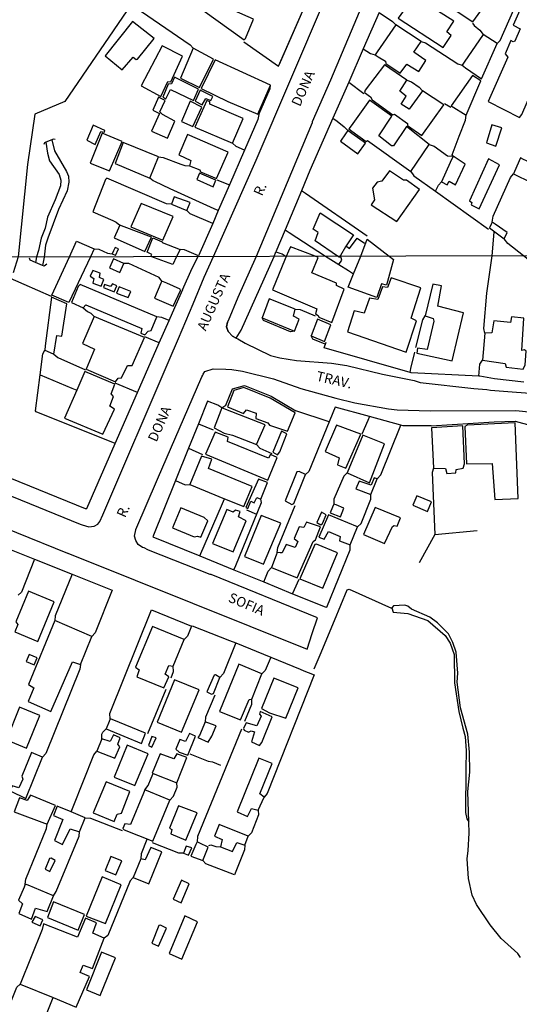
# Model space of a CAD drawing. Units: millimetres. Extents: x 175889 to 178306, y 1671498 to 1674274.
# Drawn here: x 177937 to 178064, y 1672421 to 1672671 of the extents above; entities that cross this region are included whole.
import ezdxf
from ezdxf.enums import TextEntityAlignment as Align

# ---------------------------------------------------------------- set-up
doc = ezdxf.new("R2010")
doc.units = ezdxf.units.MM
for name, color, linetype in [('V-CANAL', 241, 'Continuous'), ('V-EDIFICACAO', 70, 'Continuous'), ('V-LOTE', 10, 'Continuous'), ('V-NOME_DOS_LOGRADOUROS', 7, 'Continuous'), ('V-PONTE_VIADUTO_PASSARELA', 201, 'Continuous'), ('V-QUADRA', 6, 'Continuous'), ('V-TALVEGUE', 102, 'Continuous'), ('V-TESTADA', 161, 'Continuous'), ('X-LIMITE_1000', 121, 'Continuous')]:
    doc.layers.add(name, color=color, linetype=linetype)

msp = doc.modelspace()

# ---------------------------------------------------------------- linework, layer by layer
at = {"layer": 'V-CANAL'}
for points in [[(177944.95, 1672640.4), (177945.62, 1672637.58), (177948.66, 1672632.36), (177949.15, 1672631.12), (177949.23, 1672629.63), (177948.84, 1672627.4), (177946.67, 1672622.67), (177943.89, 1672615.42), (177943.31, 1672613.63), (177942.99, 1672610.6), (177942.57, 1672608.43)], [(177943.45, 1672639.76), (177943.81, 1672636.97), (177944.32, 1672635.06), (177946.84, 1672631.56), (177947.25, 1672630.15), (177947.1, 1672628.7), (177945.82, 1672625.16), (177943.86, 1672620.7), (177943.2, 1672617.91), (177942.24, 1672615.4), (177941.56, 1672612.28), (177941, 1672610.64), (177940.82, 1672609.19)]]:
    msp.add_lwpolyline(points, dxfattribs=at)
at = {"layer": 'V-EDIFICACAO'}
for points in [[(178045.44, 1672678.7), (178046.97, 1672680.91), (178044.29, 1672682.76), (178045.46, 1672684.76), (178041.72, 1672687.5), (178040.36, 1672685.62), (178039.77, 1672685.76), (178038.13, 1672683.29), (178037.3, 1672683.58), (178035.59, 1672681.2), (178042.13, 1672676.76), (178042.75, 1672677.39), (178044.49, 1672676.22), (178044.19, 1672675.44), (178051.96, 1672670.37), (178053.96, 1672673.17), (178045.44, 1672678.7)], [(178066.36, 1672678.93), (178062.21, 1672669.58), (178063.93, 1672668.63), (178062.6, 1672665.51), (178062.21, 1672665.3), (178061.63, 1672665.63), (178060.11, 1672662.26), (178060.82, 1672661.45), (178055.83, 1672650.14), (178063.75, 1672646.03), (178064.36, 1672646.86), (178070.63, 1672661.31), (178069.61, 1672662.04), (178075.1, 1672674.43), (178066.36, 1672678.93)], [(177984.56, 1672676.2), (177984.19, 1672675.36), (177983.29, 1672673.32), (177993.79, 1672665.81), (177994.15, 1672666.12), (177996.16, 1672671.08), (177985.19, 1672675.92), (177984.56, 1672676.2)], [(178036.54, 1672677.35), (178034.36, 1672674.3), (178034.73, 1672673.82), (178032.99, 1672671.29), (178044.37, 1672663.89), (178046.46, 1672666.89), (178045.36, 1672667.86), (178047.08, 1672670.52), (178036.54, 1672677.35)], [(177965.47, 1672670.45), (177958.52, 1672661.75), (177962.85, 1672658.18), (177965.61, 1672661.37), (177966.39, 1672660.82), (177966.74, 1672660.91), (177970.96, 1672666.19), (177965.47, 1672670.45)], [(178027.08, 1672662.04), (178027.91, 1672661.52), (178029.73, 1672660.38), (178029.78, 1672659.84), (178033.43, 1672657.37), (178035.16, 1672659.63), (178038.23, 1672657.76), (178040.02, 1672660.55), (178036.96, 1672662.67), (178038.82, 1672665.36), (178032.33, 1672669.59), (178027.59, 1672662.77), (178027.08, 1672662.04)], [(178049.19, 1672659.34), (178050.08, 1672658.72), (178054.15, 1672655.88), (178058.09, 1672664.86), (178054.56, 1672667.21), (178049.71, 1672660.1), (178049.19, 1672659.34)], [(177972.94, 1672664.29), (177967.64, 1672654.16), (177972.6, 1672651.44), (177974.4, 1672655.21), (177975.14, 1672655.14), (177978.12, 1672661.63), (177972.94, 1672664.29)], [(177977.62, 1672656.08), (177982.5, 1672653.66), (177986.01, 1672660.94), (177980.87, 1672663.67), (177977.62, 1672656.08)], [(177986.41, 1672660.73), (177982.92, 1672653.42), (177989.64, 1672650.12), (177997.3, 1672646.88), (178000.54, 1672654.31), (177986.41, 1672660.73)], [(178035.74, 1672648.16), (178033.75, 1672649.48), (178035.03, 1672651.51), (178033.34, 1672652.79), (178035.12, 1672655.53), (178029.47, 1672659.49), (178024.6, 1672653.05), (178024.43, 1672652.46), (178025.92, 1672651.33), (178026.33, 1672650.52), (178031.62, 1672646.71), (178032.06, 1672646.91), (178035.36, 1672644.53), (178035.33, 1672644.04), (178038.97, 1672641.47), (178044.58, 1672649.3), (178039.17, 1672652.87), (178035.74, 1672648.16)], [(177976.09, 1672656.29), (177975.39, 1672654.65), (177974.52, 1672654.52), (177973.14, 1672651.24), (177973.93, 1672650.85), (177975.08, 1672653.18), (177980.91, 1672650.43), (177982.25, 1672653.26), (177976.09, 1672656.29)], [(178046.42, 1672649.01), (178050.24, 1672646.63), (178054, 1672655.43), (178051.84, 1672656.76), (178046.42, 1672649.01)], [(177982.66, 1672653.01), (177981.33, 1672650.2), (177983.12, 1672649.27), (177984.09, 1672650.92), (177985.36, 1672650.42), (177985.84, 1672651.4), (177982.66, 1672653.01)], [(177973.02, 1672646.82), (177972.37, 1672647.5), (177973.77, 1672650.42), (177972.01, 1672651.24), (177970.63, 1672647.94), (177972.28, 1672647.09), (177970.24, 1672642.56), (177974.31, 1672640.83), (177976.2, 1672645.15), (177973.02, 1672646.82)], [(177980.1, 1672650.2), (177977.87, 1672645.09), (177980.79, 1672643.77), (177983.06, 1672648.71), (177980.1, 1672650.2)], [(177985.13, 1672649.48), (177985.07, 1672650.04), (177984.32, 1672650.41), (177981.29, 1672643.6), (177990.82, 1672639.51), (177993.59, 1672645.83), (177985.13, 1672649.48)], [(178020.42, 1672643.15), (178021.19, 1672642.58), (178024.85, 1672639.93), (178025.16, 1672640.22), (178036.18, 1672632.38), (178040.87, 1672639.19), (178035.04, 1672643.76), (178031.74, 1672638.87), (178031.28, 1672638.87), (178028.05, 1672641.37), (178031.32, 1672646.42), (178025.69, 1672650.45), (178021.01, 1672643.96), (178020.42, 1672643.15)], [(177955.46, 1672644.14), (177953.86, 1672640.28), (177955.95, 1672639.21), (177957.42, 1672642.48), (177958.28, 1672642.36), (177958.43, 1672642.8), (177955.46, 1672644.14)], [(178020.14, 1672642.78), (178019.59, 1672641.96), (178018.29, 1672640.02), (178022.74, 1672636.86), (178024.63, 1672639.56), (178021.19, 1672642.03), (178020.14, 1672642.78)], [(178056.74, 1672644.18), (178055.58, 1672640.25), (178055.49, 1672639.96), (178055.49, 1672639.96), (178055.42, 1672639.63), (178057.78, 1672638.78), (178059.29, 1672643.41), (178056.74, 1672644.18)], [(177957.73, 1672642.09), (177954.68, 1672634.49), (177959.61, 1672632.53), (177962.77, 1672639.99), (177957.73, 1672642.09)], [(177979.42, 1672641.71), (177977.23, 1672636.57), (177980.29, 1672635.17), (177979.96, 1672633.76), (177982.59, 1672632.76), (177982.7, 1672632.26), (177986.77, 1672630.55), (177989.71, 1672637.29), (177979.42, 1672641.71)], [(177963.04, 1672639.7), (177960.99, 1672634.4), (177969.84, 1672630.64), (177972.07, 1672636.07), (177963.04, 1672639.7)], [(178046.9, 1672636.26), (178046.16, 1672634.59), (178043.99, 1672629.72), (178045.38, 1672628.95), (178045.91, 1672629.87), (178047.49, 1672628.98), (178050.01, 1672634.17), (178047.46, 1672635.88), (178046.9, 1672636.26)], [(178055.9, 1672635.53), (178051.11, 1672624.89), (178051.7, 1672624.48), (178051.53, 1672623.9), (178053.5, 1672622.88), (178058.69, 1672634.03), (178055.9, 1672635.53)], [(178064.06, 1672635.78), (178063.74, 1672635.06), (178062.24, 1672631.71), (178066.76, 1672629.53), (178068.62, 1672633.66), (178064.84, 1672635.42), (178064.06, 1672635.78)], [(178030.73, 1672632.55), (178028.82, 1672629.88), (178027.61, 1672629.65), (178026.46, 1672628.08), (178026.97, 1672625.18), (178026.09, 1672623.89), (178032.59, 1672619.6), (178038.4, 1672627.79), (178035.05, 1672630.11), (178034.33, 1672630.17), (178030.73, 1672632.55)], [(177982.44, 1672631.91), (177981.75, 1672630.27), (177985.91, 1672628.47), (177986.6, 1672630.12), (177982.44, 1672631.91)], [(177976.04, 1672625.89), (177975.33, 1672624.05), (177979.23, 1672622.42), (177980.11, 1672624.48), (177976.04, 1672625.89)], [(177967.65, 1672624.24), (177965.04, 1672618.26), (177973.17, 1672614.87), (177975.77, 1672620.86), (177967.65, 1672624.24)], [(178018.27, 1672610.95), (178018.18, 1672610.79), (178018.01, 1672610.48), (178017.54, 1672610.79), (178011.86, 1672614.7), (178012.64, 1672616.82), (178011.35, 1672617.64), (178013.15, 1672621.87), (178021.63, 1672616.2), (178019.55, 1672613.15), (178018.27, 1672610.95)], [(177962.25, 1672618.69), (177961.91, 1672617.94), (177960.78, 1672615.44), (177968.6, 1672612.01), (177970.23, 1672615.61), (177963.32, 1672618.28), (177962.25, 1672618.69)], [(178056.88, 1672619.47), (178056.61, 1672618.95), (178056.14, 1672618.04), (178059.89, 1672615.21), (178060.65, 1672616.81), (178057.62, 1672618.95), (178056.88, 1672619.47)], [(177970.13, 1672610.7), (177970.34, 1672611.22), (177969.16, 1672611.8), (177970.61, 1672615.45), (177972.96, 1672614.45), (177972.96, 1672614.32), (177977.53, 1672612.52), (177976.65, 1672610.71), (177975.68, 1672608.67), (177970.13, 1672610.7)], [(178021.62, 1672606.33), (178023.44, 1672610.8), (178025.06, 1672615.1), (178030.64, 1672610.82), (178031.8, 1672609.93), (178029.97, 1672603.43), (178028.75, 1672603.75), (178027.54, 1672600.31), (178020.23, 1672602.93)], [(177949.42, 1672610.65), (177951.19, 1672614.66), (177955.73, 1672612.72), (177954.74, 1672610.66), (177949.27, 1672599.01), (177944.94, 1672600.92), (177949.42, 1672610.65)], [(177960.27, 1672611.41), (177961.06, 1672611.03), (177961.14, 1672610.99), (177961.88, 1672612.65), (177961, 1672613.02), (177960.61, 1672612.16), (177960.27, 1672611.41)], [(178004.49, 1672610.76), (178004.22, 1672610.1), (178001.04, 1672602.27), (178012.32, 1672597.45), (178011.94, 1672596.19), (178012.59, 1672595.77), (178012.81, 1672595.33), (178016.09, 1672593.97), (178019.26, 1672602.39), (178017.25, 1672603.4), (178017.25, 1672603.97), (178011.04, 1672606.59), (178012.62, 1672610.45), (178011.86, 1672610.78), (178005.55, 1672613.22), (178005.07, 1672612.1)], [(177960.59, 1672610.11), (177959.57, 1672607.88), (177962.18, 1672606.69), (177963.2, 1672608.91), (177960.59, 1672610.11)], [(177957.07, 1672605.41), (177957.23, 1672606.46), (177955.37, 1672607.15), (177954.7, 1672605.69), (177955.62, 1672605.11), (177955.37, 1672603.94), (177957.48, 1672603.18), (177958.12, 1672604.87), (177957.07, 1672605.41)], [(178027.78, 1672599.78), (178025.64, 1672600.15), (178024.32, 1672596.33), (178021.76, 1672596.88), (178020.08, 1672591.56), (178035, 1672586.44), (178037.6, 1672594.34), (178036.3, 1672595.03), (178038.75, 1672602.78), (178031.15, 1672605.34), (178030.23, 1672602.81), (178028.98, 1672603.04), (178027.78, 1672599.78)], [(177952.1, 1672603.61), (177951.63, 1672603.1), (177949.9, 1672599.07), (177952.88, 1672597.64), (177953.55, 1672598.43), (177967.81, 1672592.43), (177967.53, 1672591.27), (177968.56, 1672590.79), (177969.4, 1672591.72), (177970.17, 1672591.92), (177971.62, 1672595.39), (177952.1, 1672603.61)], [(177960.37, 1672603.74), (177959.83, 1672603.11), (177958.36, 1672603.58), (177958.06, 1672602.89), (177960.74, 1672601.77), (177961.44, 1672603.29), (177960.37, 1672603.74)], [(177962.04, 1672603.05), (177961.39, 1672601.41), (177964.31, 1672600.29), (177965, 1672601.81), (177962.04, 1672603.05)], [(177972.86, 1672604.5), (177972.61, 1672603.92), (177971.02, 1672600.17), (177975.81, 1672598.12), (177977.67, 1672602.12), (177977.57, 1672602.46), (177974.2, 1672603.92), (177972.86, 1672604.5)], [(178043.02, 1672598.13), (178044, 1672603.24), (178041.74, 1672603.73), (178039.81, 1672595.67), (178041.89, 1672595), (178042.05, 1672594.32), (178040.32, 1672587.08), (178037.91, 1672587.42), (178037.69, 1672586.18), (178046.72, 1672584.24), (178049.58, 1672596.39), (178043.02, 1672598.13)], [(177943.12, 1672586.9), (177943.73, 1672586.65), (177945.48, 1672585.93), (177946.22, 1672590.67), (177947.52, 1672590.44), (177948.71, 1672598.71), (177944.84, 1672600.37), (177943.26, 1672588.02), (177943.12, 1672586.9)], [(178000.18, 1672599.93), (177998.38, 1672595.15), (178006.62, 1672591.75), (178007.79, 1672594.78), (178006.32, 1672595.6), (178006.82, 1672597.3), (178000.18, 1672599.93)], [(177955.69, 1672595.48), (177955.43, 1672594.89), (177952.69, 1672588.61), (177955.81, 1672587.16), (177953.68, 1672582.12), (177961.09, 1672578.89), (177961.77, 1672579.84), (177962.63, 1672579.85), (177964.14, 1672583.04), (177965.35, 1672582.98), (177968.45, 1672590.17), (177956.87, 1672594.99), (177955.69, 1672595.48)], [(178057.27, 1672594.36), (178056.8, 1672591.34), (178054.96, 1672591.26), (178054.35, 1672584.36), (178060.15, 1672583.55), (178060.4, 1672582.6), (178064.75, 1672582.12), (178065.22, 1672583.19), (178065.51, 1672586.65), (178065.1, 1672587.01), (178064.41, 1672586.82), (178064.9, 1672595.07), (178061.79, 1672595.42), (178061.5, 1672593.99), (178057.27, 1672594.36)], [(178012.43, 1672594.78), (178010.83, 1672590.53), (178014.21, 1672589.09), (178015.87, 1672593.36), (178012.43, 1672594.78)], [(177951.29, 1672576.74), (177948.17, 1672569.59), (177957.93, 1672565.54), (177960.84, 1672571.91), (177959.68, 1672572.71), (177960.61, 1672575.15), (177960.04, 1672575.78), (177960.93, 1672578.24), (177953.36, 1672581.47)], [(178000.45, 1672574.72), (177993.75, 1672577.44), (177991.21, 1672576.63), (177989.61, 1672572.52), (177993.62, 1672570.79), (177994.39, 1672571.77), (177996.84, 1672570.87), (177996.79, 1672569.54), (177999.84, 1672568.48), (178000.24, 1672567.88), (178004.86, 1672566.34), (178006.75, 1672570.97), (178000.45, 1672574.72)], [(177988.17, 1672572.22), (177987.92, 1672571.6), (177986.16, 1672567.21), (177988.75, 1672565.8), (177990.85, 1672565.28), (177996.96, 1672562.92), (177999.17, 1672567.96), (177989.16, 1672571.84), (177988.17, 1672572.22)], [(178017.29, 1672567.84), (178014.44, 1672561.17), (178017.95, 1672559.58), (178017.55, 1672557.78), (178019.65, 1672556.94), (178023.46, 1672565.52), (178017.29, 1672567.84)], [(178041.39, 1672567.2), (178041.93, 1672556.91), (178044.99, 1672556.8), (178045.33, 1672555.59), (178047.65, 1672555.75), (178047.72, 1672556.6), (178049.44, 1672556.94), (178049.79, 1672558.03), (178049.35, 1672567.7), (178041.39, 1672567.2)], [(178050.49, 1672567.87), (178049.87, 1672567.55), (178050.35, 1672558.02), (178056.87, 1672558.11), (178057.48, 1672548.94), (178063.42, 1672549.19), (178062.66, 1672568.41), (178050.49, 1672567.87)], [(177989.61, 1672563.66), (177989.73, 1672564.8), (177986.42, 1672566.11), (177984.01, 1672560.47), (177999.84, 1672553.83), (178002.22, 1672559.67), (178000.47, 1672560.35), (178000.02, 1672559.45), (177989.61, 1672563.66)], [(178001.1, 1672561.01), (178002.29, 1672560.3), (178002.88, 1672561.06), (178004.67, 1672565.65), (178003.29, 1672566.3), (178001.1, 1672561.01)], [(178024.01, 1672565.31), (178020.03, 1672555.72), (178025.7, 1672553.19), (178029.44, 1672563.12), (178024.01, 1672565.31)], [(177988.8, 1672549.14), (177993.71, 1672547.14), (177995.88, 1672552.27), (177984.78, 1672556.87), (177985.64, 1672559.22), (177982.96, 1672559.93), (177979.98, 1672552.74)], [(178007.76, 1672556.04), (178007.24, 1672555.99), (178004.2, 1672548.59), (178005.9, 1672547.72), (178006.43, 1672547.94), (178009.38, 1672555.27), (178007.76, 1672556.04)], [(177997.43, 1672554.14), (177994.21, 1672546.95), (177994.73, 1672546.69), (177995.51, 1672548.5), (177996.37, 1672548.14), (177997.01, 1672549.47), (177998.09, 1672549.04), (177999.71, 1672553.25), (177997.43, 1672554.14)], [(178023.02, 1672553.63), (178022.22, 1672551.7), (178025.99, 1672550.19), (178027.65, 1672554.23), (178026.86, 1672554.43), (178026.07, 1672552.62), (178023.02, 1672553.63)], [(178016.59, 1672547.8), (178016.27, 1672547), (178015.69, 1672545.55), (178018.26, 1672544.56), (178019.17, 1672546.78), (178017.2, 1672547.56), (178016.59, 1672547.8)], [(178037.71, 1672549.89), (178036.68, 1672547.5), (178040.39, 1672545.9), (178041.44, 1672548.4), (178037.71, 1672549.89)], [(177977.74, 1672546.81), (177975.57, 1672541.74), (177981.07, 1672539.43), (177981.96, 1672539.59), (177982.82, 1672539.34), (177984.58, 1672543.57), (177983.68, 1672544.41), (177977.74, 1672546.81)], [(177989.42, 1672546.4), (177985.77, 1672537.76), (177991.02, 1672535.62), (177994.34, 1672543.51), (177992.4, 1672544.52), (177992.76, 1672545.89), (177991.58, 1672546.28), (177991.03, 1672545.74), (177989.42, 1672546.4)], [(178013.45, 1672545.76), (178012.27, 1672543.12), (178013.3, 1672542.5), (178013.7, 1672542.82), (178014.66, 1672545.07), (178013.45, 1672545.76)], [(178015.25, 1672545.09), (178012.81, 1672539.37), (178014.17, 1672538.86), (178015.22, 1672540.8), (178018.24, 1672539.58), (178018.04, 1672538.47), (178020.79, 1672537.42), (178022.66, 1672542), (178015.25, 1672545.09)], [(178027.08, 1672546.9), (178024.17, 1672540.07), (178029.51, 1672537.74), (178031.53, 1672542.05), (178031.92, 1672542.33), (178032.67, 1672542.19), (178033.51, 1672544.28), (178027.08, 1672546.9)], [(177993.9, 1672534.48), (177998.76, 1672532.52), (178003.11, 1672542.97), (177998.16, 1672544.89), (177993.9, 1672534.48)], [(178002.22, 1672535.49), (178001.95, 1672534.76), (178000.8, 1672531.67), (178007.3, 1672529.03), (178011.34, 1672538.29), (178011.94, 1672538.66), (178013.21, 1672541.97), (178009.64, 1672543.2), (178008.95, 1672541.83), (178007.79, 1672542.01), (178006.54, 1672539.02), (178007.49, 1672538.29), (178006.75, 1672536.72), (178004.5, 1672537.53), (178003.46, 1672535.37), (178002.98, 1672535.42), (178002.22, 1672535.49)], [(178012.23, 1672537.63), (178011.76, 1672537.53), (178007.98, 1672528.82), (178013.78, 1672526.41), (178017.57, 1672535.42), (178012.23, 1672537.63)], [(177935.79, 1672517.88), (177936.29, 1672517.17), (177935.57, 1672515.28), (177941.42, 1672512.87), (177945.54, 1672522.94), (177939, 1672525.63), (177935.79, 1672517.88)], [(177938.99, 1672501.88), (177940.32, 1672501.03), (177938.96, 1672497.6), (177944.72, 1672495.08), (177950.17, 1672507.68), (177952.2, 1672507.03), (177955.14, 1672514.16), (177945.73, 1672518.21), (177938.99, 1672501.88)], [(177966.17, 1672506.36), (177967.17, 1672505.63), (177966.57, 1672503.88), (177973.44, 1672501.07), (177974.69, 1672503.89), (177973.77, 1672504.56), (177974.71, 1672506.72), (177975.78, 1672506.54), (177978.53, 1672513.4), (177970.49, 1672516.67), (177966.17, 1672506.36)], [(177939.21, 1672509.55), (177938.38, 1672507.75), (177940.42, 1672506.92), (177941.22, 1672508.7), (177939.21, 1672509.55)], [(177987.57, 1672495.09), (177992.9, 1672492.91), (177995.06, 1672498.11), (177995.74, 1672498.19), (177998.34, 1672504.64), (177992.45, 1672507.07), (177987.57, 1672495.09)], [(177976.09, 1672503.13), (177971.73, 1672492.38), (177977.85, 1672489.8), (177982.34, 1672500.53), (177976.09, 1672503.13)], [(177986.16, 1672504.25), (177984.33, 1672500.03), (177985.49, 1672499.47), (177986.02, 1672499.59), (177987.65, 1672503.67), (177986.5, 1672504.35), (177986.16, 1672504.25)], [(178001.32, 1672503.52), (177998.19, 1672495.79), (178000.27, 1672494.73), (178004.42, 1672493.39), (178007.52, 1672501.08), (178001.32, 1672503.52)], [(177936.69, 1672496.13), (177933.39, 1672487.82), (177938.5, 1672485.71), (177941.92, 1672494.07), (177936.69, 1672496.13)], [(177997.87, 1672495.04), (177997.71, 1672494.38), (177998.15, 1672493.89), (177997.06, 1672491.37), (177994.36, 1672492.19), (177993.68, 1672490.72), (177993.78, 1672490.31), (177994.88, 1672489.83), (177995.59, 1672490.18), (177996.45, 1672489.86), (177995.66, 1672487.35), (177997.74, 1672486.44), (177998.34, 1672487.21), (178000.96, 1672493.72), (177997.87, 1672495.04)], [(177959.78, 1672493.22), (177959.51, 1672492.51), (177958.77, 1672490.61), (177967.74, 1672486.95), (177968.77, 1672489.56), (177960.31, 1672493), (177959.78, 1672493.22)], [(177983.92, 1672492.42), (177983.6, 1672491.62), (177982.5, 1672488.91), (177982.03, 1672488.42), (177984.63, 1672487.24), (177985.64, 1672488.82), (177986.66, 1672491.43), (177984.62, 1672492.17), (177983.92, 1672492.42)], [(177960.65, 1672489.1), (177959.73, 1672487.43), (177957.68, 1672488.09), (177956.4, 1672484.94), (177960.92, 1672483.15), (177962.18, 1672486.1), (177961.68, 1672486.77), (177962.31, 1672488.38), (177960.65, 1672489.1)], [(177970.38, 1672488.73), (177969.49, 1672486.41), (177970.39, 1672485.98), (177971.46, 1672488.37), (177970.38, 1672488.73)], [(177978.94, 1672487.43), (177977.46, 1672487.93), (177976.46, 1672485.51), (177977.26, 1672484.68), (177979.46, 1672483.91), (177981.48, 1672488.81), (177979.95, 1672489.47), (177978.94, 1672487.43)], [(177964.08, 1672486.53), (177960.78, 1672478.35), (177966.07, 1672476.23), (177969.38, 1672484.26), (177964.08, 1672486.53)], [(177939.76, 1672484.61), (177937.29, 1672478.59), (177937.54, 1672477.87), (177936.55, 1672475.63), (177934.88, 1672476.16), (177934.35, 1672474.91), (177938.35, 1672472.91), (177942.53, 1672483.48), (177939.76, 1672484.61)], [(177970.66, 1672479.29), (177976.68, 1672476.94), (177979.23, 1672483.32), (177976.7, 1672484.32), (177975.96, 1672483.05), (177972.43, 1672484.31), (177970.45, 1672479.37)], [(177992.08, 1672469.57), (177994.65, 1672468.33), (177995.69, 1672470.4), (177997.36, 1672469.99), (177998.88, 1672473.27), (177997.84, 1672474.1), (178000.9, 1672481.8), (177997.57, 1672483.2), (177992.08, 1672469.57)], [(177955.44, 1672469.29), (177960.77, 1672467.11), (177961.55, 1672468.94), (177962.6, 1672469.17), (177964.77, 1672474.7), (177958.78, 1672477.15), (177955.44, 1672469.29)], [(177968.56, 1672475.15), (177968.2, 1672474.26), (177964.96, 1672466.35), (177963.51, 1672466.53), (177962.99, 1672465.33), (177963.31, 1672464.97), (177970.62, 1672462.09), (177974.95, 1672472.55), (177969.99, 1672474.57), (177968.56, 1672475.15)], [(177939.51, 1672473.76), (177938.68, 1672472.46), (177936.7, 1672473.09), (177935.34, 1672469.56), (177943.78, 1672466.41), (177945.83, 1672471.19), (177939.51, 1672473.76)], [(177949.81, 1672469.53), (177946.29, 1672471.01), (177945.33, 1672468.64), (177947.72, 1672467.6), (177945.58, 1672462.23), (177947.67, 1672461.23), (177949.62, 1672465.21), (177952, 1672464.49), (177953.44, 1672468.02)], [(177977.13, 1672471.1), (177974.86, 1672465.36), (177975.43, 1672465.05), (177975.19, 1672463.91), (177979.01, 1672462.38), (177981.83, 1672469.28), (177977.13, 1672471.1)], [(177987.44, 1672466.32), (177986.25, 1672463.34), (177988.2, 1672462.49), (177987.79, 1672460.65), (177990.84, 1672459.47), (177991.95, 1672461.73), (177993.99, 1672461.11), (177994.83, 1672463.35), (177987.44, 1672466.32)], [(177968.63, 1672457.32), (177967.53, 1672457.63), (177965.61, 1672452.84), (177969.63, 1672451.24), (177972.87, 1672459.36), (177970.1, 1672460.48), (177968.63, 1672457.32)], [(177979.05, 1672460.83), (177978.38, 1672459.03), (177979.71, 1672458.51), (177980.48, 1672460.35), (177979.05, 1672460.83)], [(177981.84, 1672461.92), (177981.56, 1672461.28), (177980.27, 1672458.28), (177983.29, 1672457.19), (177984.68, 1672460.59), (177982.51, 1672461.61), (177981.84, 1672461.92)], [(177944.76, 1672457.8), (177944.37, 1672457.66), (177943.28, 1672454.94), (177944.46, 1672454.35), (177945.76, 1672457.2), (177944.76, 1672457.8)], [(177959.89, 1672458.2), (177958.48, 1672454.64), (177961.22, 1672453.55), (177962.69, 1672457.06), (177959.89, 1672458.2)], [(177957.74, 1672452.99), (177953.65, 1672443.06), (177958.54, 1672441.16), (177962.56, 1672451.02), (177957.74, 1672452.99)], [(177938.2, 1672451.17), (177937.89, 1672450.43), (177936.49, 1672447.06), (177937.51, 1672446.14), (177936.56, 1672443.66), (177939.73, 1672442.28), (177940.81, 1672445.06), (177943.75, 1672444.17), (177945.32, 1672448.18), (177938.95, 1672450.86), (177938.2, 1672451.17)], [(177975.79, 1672447.34), (177977.84, 1672446.44), (177979.84, 1672451.23), (177977.85, 1672452.13), (177975.79, 1672447.34)], [(177945.36, 1672446.66), (177943.85, 1672442.68), (177951.62, 1672439.5), (177953.25, 1672443.46), (177945.36, 1672446.66)], [(177945.26, 1672422.3), (177951.12, 1672419.88), (177954.47, 1672427.69), (177952.15, 1672428.68), (177952.94, 1672430.53), (177955.27, 1672429.72), (177958.21, 1672437.41), (177955.37, 1672438.69), (177956.32, 1672441.3), (177953.52, 1672442.47), (177951.5, 1672437.64), (177942.8, 1672441.03), (177942.5, 1672439.6), (177936.85, 1672425.77)], [(177940.66, 1672442.95), (177939.85, 1672441.52), (177941.99, 1672440.59), (177942.66, 1672442.1), (177940.66, 1672442.95)], [(177974.73, 1672433.55), (177978, 1672432.08), (177981.99, 1672441.56), (177978.72, 1672443.07), (177974.73, 1672433.55)], [(177972.53, 1672440.72), (177972.14, 1672440.61), (177970.38, 1672436.16), (177972.03, 1672435.4), (177974.05, 1672439.99), (177972.53, 1672440.72)], [(177953.71, 1672424.31), (177957.24, 1672422.89), (177961.12, 1672432.45), (177957.59, 1672433.89), (177953.71, 1672424.31)]]:
    msp.add_lwpolyline(points, close=True, dxfattribs=at)
at = {"layer": 'V-LOTE'}
for points in [[(177993.73, 1672665.34), (178002.54, 1672659.16), (178012.86, 1672682.74)], [(177965.1, 1672674.8), (177948.21, 1672650.15), (177940.59, 1672646.94), (177938.75, 1672634.14), (177936.37, 1672610.63), (177935.08, 1672606.61)], [(177965.1, 1672674.8), (177966.1, 1672674.12), (177980.12, 1672664.55), (177980.87, 1672663.67)], [(178028.16, 1672672.75), (178024.09, 1672663.49)], [(178028.16, 1672672.75), (178031.55, 1672670.47), (178032.33, 1672669.59)], [(178058.09, 1672664.86), (178058.91, 1672665.68), (178062.32, 1672673.53), (178062.43, 1672674.68)], [(178051.88, 1672670.02), (178052.23, 1672669.5), (178053.73, 1672668.3), (178054.56, 1672667.21)], [(178038.82, 1672665.36), (178039.9, 1672665.05), (178048.08, 1672659.75), (178049.19, 1672659.34)], [(178024.09, 1672663.49), (178020.39, 1672655.06)], [(178024.09, 1672663.49), (178025.91, 1672662.38), (178027.08, 1672662.04)], [(178035.12, 1672655.53), (178036.32, 1672655.11), (178038.31, 1672653.81), (178039.17, 1672652.87)], [(178020.39, 1672655.06), (178016.37, 1672645.92)], [(178020.39, 1672655.06), (178024.21, 1672652.2)], [(178044.71, 1672649.64), (178046.32, 1672648.72)], [(177997.55, 1672646.84), (177997.25, 1672645.6), (177993.88, 1672637.79)], [(178016.37, 1672645.92), (178010.51, 1672632.58), (178008.36, 1672627.42)], [(178016.37, 1672645.92), (178017.41, 1672645.11), (178019.19, 1672643.74), (178020.14, 1672642.78)], [(178046.9, 1672636.26), (178046.71, 1672636.59), (178048.42, 1672641.31), (178050.1, 1672645.42), (178050.24, 1672646.63)], [(177993.88, 1672637.79), (177990.06, 1672628.96)], [(177993.88, 1672637.79), (177991.78, 1672638.7), (177990.82, 1672639.51)], [(178040.87, 1672639.19), (178042.1, 1672638.76), (178045.46, 1672636.32), (178046.9, 1672636.26)], [(177972.07, 1672636.07), (177973.27, 1672635.94), (177977.68, 1672634.2), (177978.74, 1672633.87), (177979.96, 1672633.76)], [(177975.33, 1672624.05), (177974.08, 1672624.09), (177958.93, 1672630.61), (177958.59, 1672630.29), (177955.37, 1672622.09), (177960.47, 1672619.89), (177961.32, 1672619.45), (177962.25, 1672618.69)], [(177987.23, 1672622.42), (177986.23, 1672622.87), (177974.97, 1672627.93), (177971.1, 1672629.82), (177970.73, 1672629.95), (177969.84, 1672630.64)], [(177986.89, 1672630.25), (177990.06, 1672628.96)], [(178036.18, 1672632.38), (178036.97, 1672631.24), (178042.44, 1672627.31)], [(178056.88, 1672619.47), (178057.12, 1672620.95), (178061.5, 1672630.78), (178062.24, 1672631.71)], [(177990.06, 1672628.96), (177987.23, 1672622.42)], [(178042.44, 1672627.31), (178043.22, 1672628.89), (178043.99, 1672629.72)], [(178008.36, 1672627.42), (178004.23, 1672617.5)], [(178025.1, 1672615.9), (178009.37, 1672626.72), (178008.36, 1672627.42)], [(178042.44, 1672627.31), (178055.88, 1672617.66)], [(177985.82, 1672619.14), (177980.06, 1672621.57), (177979.23, 1672622.42)], [(177987.23, 1672622.42), (177985.82, 1672619.14)], [(177985.82, 1672619.14), (177982.24, 1672610.87)], [(178004.23, 1672617.5), (178001.9, 1672611.88)], [(178004.23, 1672617.5), (178005.24, 1672616.83), (178014.48, 1672610.78), (178017.85, 1672608.68)], [(178019.88, 1672613.26), (178020.6, 1672612.74), (178022.57, 1672615.4), (178024.43, 1672614.1)], [(178054.96, 1672591.26), (178054.71, 1672592.45), (178055.48, 1672601.41), (178056.85, 1672610.87), (178057.34, 1672616.89)], [(178069.4, 1672606.68), (178068.45, 1672608.02), (178064.81, 1672610.88), (178060.84, 1672614.02), (178059.89, 1672615.21)], [(177955.73, 1672612.72), (177956.86, 1672612.63), (177959.06, 1672611.62), (177960.27, 1672611.41)], [(177982.24, 1672610.87), (177978.69, 1672612.41), (177977.53, 1672612.52)], [(177978.17, 1672602.27), (177980.63, 1672607.76), (177982.24, 1672610.87)], [(177991.76, 1672590), (177993.02, 1672592), (178001.43, 1672610.76), (178001.9, 1672611.88)], [(178001.9, 1672611.88), (178002.9, 1672611.58), (178003.47, 1672611.4), (178004.49, 1672610.76)], [(178017.85, 1672608.68), (178018.6, 1672609.79), (178018.27, 1672610.95)], [(177972.86, 1672604.5), (177972.22, 1672605.38), (177964.47, 1672608.92), (177963.2, 1672608.91)], [(178017.85, 1672608.68), (178020.33, 1672607.13), (178021.62, 1672606.33)], [(177944.87, 1672600.6), (177934.42, 1672605.1)], [(177952.88, 1672597.64), (177954, 1672596.74), (177954.87, 1672596.34), (177955.69, 1672595.48)], [(177974.72, 1672594.44), (177976.19, 1672597.78)], [(177974.72, 1672594.44), (177972.88, 1672595.22), (177971.62, 1672595.39)], [(178006.82, 1672597.3), (178008.04, 1672597.24), (178011.84, 1672595.63)], [(178037.48, 1672587.63), (178039.19, 1672594.59), (178039.81, 1672595.67)], [(177972.25, 1672588.79), (177974.72, 1672594.44)], [(177972.25, 1672588.79), (177968.58, 1672590.28)], [(177966.7, 1672576.12), (177972.25, 1672588.79)], [(178035.97, 1672581.24), (178014.17, 1672587.51), (178014.66, 1672588.96)], [(177941.94, 1672580.61), (177942.61, 1672586.02), (177943.12, 1672586.9)], [(177945.48, 1672585.93), (177946.45, 1672585.02), (177953.5, 1672581.88)], [(178035.97, 1672581.24), (178036.21, 1672582.25), (178037.2, 1672586.37)], [(178053.48, 1672580.28), (178053.75, 1672583.38), (178054.35, 1672584.36)], [(177961.02, 1672563.17), (177940.93, 1672571.2), (177940.82, 1672571.47), (177941.94, 1672580.61)], [(177941.94, 1672580.61), (177950.06, 1672577.25), (177951.29, 1672576.74)], [(178053.48, 1672580.28), (178036.23, 1672581.17), (178035.97, 1672581.24)], [(178064.86, 1672578.74), (178057.47, 1672579.64), (178053.75, 1672580.27), (178053.48, 1672580.28)], [(177966.7, 1672576.12), (177961.06, 1672578.57)], [(177961.02, 1672563.17), (177966.7, 1672576.12)], [(177988.17, 1672572.22), (177987.16, 1672572.96), (177984.51, 1672573.92), (177982.2, 1672568.2)], [(178015.39, 1672568.69), (178006.93, 1672571.5)], [(178025.68, 1672570.03), (178016.91, 1672572.43), (178010.28, 1672556.08), (178009.38, 1672555.27)], [(178025.68, 1672570.03), (178025.24, 1672569.03), (178023.73, 1672565.56)], [(178033.67, 1672567.85), (178025.68, 1672570.03)], [(177982.2, 1672568.2), (177979.68, 1672561.97)], [(177982.2, 1672568.2), (177985.91, 1672566.7)], [(178027.65, 1672554.23), (178028.55, 1672555.2), (178033.67, 1672567.85)], [(178041.32, 1672567.66), (178034.21, 1672567.7), (178033.67, 1672567.85)], [(178062.7, 1672568.87), (178076.19, 1672565.2), (178076.78, 1672564.94)], [(177903.15, 1672567.05), (177953.41, 1672546.64), (177953.79, 1672546.68), (177961.02, 1672563.17)], [(177996.96, 1672562.92), (177997.79, 1672561.99), (178000.84, 1672560.68)], [(177979.68, 1672561.97), (177976.35, 1672553.74)], [(177979.68, 1672561.97), (177983.24, 1672560.37)], [(178020.03, 1672555.72), (178019.15, 1672554.86), (178016.63, 1672549), (178016.59, 1672547.8)], [(178041.93, 1672556.91), (178041.56, 1672555.78), (178042.31, 1672540.03)], [(177976.35, 1672553.74), (177970.58, 1672539.48), (177982.52, 1672534.61)], [(177976.35, 1672553.74), (177978.79, 1672552.72), (177979.98, 1672552.74)], [(178022.66, 1672542), (178023.51, 1672542.84), (178026, 1672549.01), (178025.99, 1672550.19)], [(177982.52, 1672534.61), (177988.29, 1672547.97), (177988.8, 1672549.14)], [(177991.22, 1672531.06), (177991.66, 1672532.13), (177998.19, 1672548.23), (177998.09, 1672549.04)], [(178002.22, 1672535.49), (178002.39, 1672536.76), (178006.77, 1672547.43)], [(177994.4, 1672546.31), (177996.91, 1672545.19)], [(178042.31, 1672540.03), (178038.28, 1672532.87)], [(178042.31, 1672540.03), (178053, 1672541.03)], [(177931.16, 1672537.51), (177940.56, 1672533.76)], [(178006.11, 1672525), (178014.37, 1672521.63), (178014.82, 1672521.59), (178020.78, 1672536.19), (178020.79, 1672537.42)], [(177940.56, 1672533.76), (177937.2, 1672525.37), (177936.39, 1672524.59)], [(177940.56, 1672533.76), (177950.09, 1672529.95)], [(177982.52, 1672534.61), (177991.22, 1672531.06)], [(177950.09, 1672529.95), (177945.81, 1672519.35), (177945.73, 1672518.21)], [(177950.09, 1672529.95), (177960.31, 1672525.86), (177955.98, 1672515.04), (177955.14, 1672514.16)], [(177991.22, 1672531.06), (177998.78, 1672527.98)], [(177998.78, 1672527.98), (177999.23, 1672529.05), (177999.93, 1672530.76), (178000.8, 1672531.67)], [(177998.78, 1672527.98), (178006.11, 1672525)], [(178006.11, 1672525), (178006.59, 1672526.07), (178007.78, 1672528.73)], [(178016.75, 1672518.15), (178020.02, 1672525.96), (178020.46, 1672526.13), (178031.23, 1672521.35)], [(177959.78, 1672493.22), (177959.71, 1672494.51), (177970.3, 1672520.86), (177980.4, 1672516.75), (177980.46, 1672516.77)], [(178013.12, 1672509.49), (178016.75, 1672518.15)], [(177980.46, 1672516.77), (177979.41, 1672514.23), (177978.53, 1672513.4)], [(177980.46, 1672516.77), (177980.58, 1672516.8), (177990.12, 1672513.11), (177991.67, 1672512.48)], [(177991.67, 1672512.48), (177988.56, 1672504.72), (177987.65, 1672503.67)], [(177991.67, 1672512.48), (178000.57, 1672508.84)], [(178000.57, 1672508.84), (178000.15, 1672507.84), (177999.16, 1672505.51), (177998.34, 1672504.64)], [(178000.57, 1672508.84), (178008.05, 1672505.79), (178008.99, 1672505.4), (178010.05, 1672504.99), (178011.6, 1672504.39), (177999.68, 1672474.24), (177998.88, 1672473.27)], [(178011.63, 1672505.94), (178013.12, 1672509.49)], [(177952.2, 1672507.03), (177952.09, 1672505.8), (177943.38, 1672484.34), (177942.53, 1672483.48)], [(177975.25, 1672503.62), (177975.84, 1672505.24), (177975.78, 1672506.54)], [(177969.34, 1672489.49), (177973.99, 1672500.77)], [(177986.32, 1672499.17), (177984.03, 1672493.62), (177983.92, 1672492.42)], [(177993.98, 1672492.58), (177995.73, 1672496.94), (177995.74, 1672498.19)], [(177957.68, 1672488.09), (177957.67, 1672489.32), (177957.87, 1672489.79), (177958.77, 1672490.61)], [(177993.11, 1672490.6), (177981.92, 1672463.28), (177981.84, 1672461.92)], [(177949.81, 1672469.53), (177950.32, 1672470.8), (177955.57, 1672484.07), (177956.4, 1672484.94)], [(177980.04, 1672484.33), (177984.68, 1672482.41), (177985.73, 1672482.22), (177987.79, 1672481.43)], [(177968.56, 1672475.15), (177969.4, 1672476.26), (177970.19, 1672478.14), (177970.66, 1672479.29)], [(177974.95, 1672472.55), (177975.84, 1672473.51), (177976.78, 1672475.85), (177976.68, 1672476.94)], [(177997.36, 1672469.99), (177997.44, 1672468.78), (177995.64, 1672464.2), (177994.83, 1672463.35)], [(177953.44, 1672468.02), (177954.76, 1672467.97), (177962.77, 1672464.81)], [(177938.2, 1672451.17), (177938.36, 1672452.43), (177943.59, 1672465.33), (177943.78, 1672466.41)], [(177945.32, 1672448.18), (177946.03, 1672449.27), (177951.91, 1672463.39), (177952, 1672464.49)], [(177969.12, 1672462.55), (177967.66, 1672458.86), (177967.53, 1672457.63)], [(177978.38, 1672459.03), (177977.23, 1672459.04), (177970.53, 1672461.63)], [(177993.99, 1672461.11), (177993.87, 1672459.91), (177991.35, 1672453.53), (177984.07, 1672456.33), (177983.29, 1672457.19)], [(177984.82, 1672460.97), (177985.36, 1672461.14), (177986.63, 1672460.71), (177987.79, 1672460.65)], [(177965.61, 1672452.84), (177964.82, 1672452), (177959.18, 1672438.11), (177958.21, 1672437.41)], [(177933.04, 1672417.6), (177933.46, 1672418.63), (177936.07, 1672424.94), (177936.85, 1672425.77)], [(177941.93, 1672413.94), (177942.35, 1672414.99), (177944.77, 1672421.07), (177945.26, 1672422.3)]]:
    msp.add_lwpolyline(points, dxfattribs=at)
at = {"layer": 'V-PONTE_VIADUTO_PASSARELA'}
for points in [[(177944.95, 1672640.4), (177943.45, 1672639.76)], [(177945.79, 1672640.47), (177945.43, 1672640.6), (177945.12, 1672640.47), (177944.95, 1672640.4)], [(177943.45, 1672639.76), (177943.1, 1672639.61), (177942.89, 1672639.23)], [(177940.82, 1672609.19), (177939.46, 1672609.78), (177939.24, 1672610.32)], [(177942.57, 1672608.43), (177940.82, 1672609.19)], [(177943.68, 1672608.75), (177942.95, 1672608.26), (177942.57, 1672608.43)]]:
    msp.add_lwpolyline(points, dxfattribs=at)
at = {"layer": 'V-QUADRA'}
for points in [[(178028.33, 1672685.37), (178015.76, 1672655.55), (178011.11, 1672644.96), (178011.11, 1672644.68), (177996.89, 1672610.75), (177996.89, 1672610.75), (177992.21, 1672600.29), (177989.77, 1672594.35), (177989.77, 1672594.35), (177989.62, 1672594), (177989.35, 1672592.89), (177989.79, 1672591.7), (177990.87, 1672590.5), (177991.76, 1672590), (177991.76, 1672590), (177992.17, 1672589.77), (177992.17, 1672589.77), (177994.06, 1672588.72), (178000.5, 1672585.54), (178002.88, 1672584.93), (178007.11, 1672584.26), (178015.97, 1672583.65), (178019.88, 1672583.06), (178019.88, 1672583.06), (178028.95, 1672580.8), (178037.04, 1672579.2), (178038.54, 1672578.71), (178052.17, 1672577.17), (178055.49, 1672576.94), (178056.42, 1672576.72), (178070.79, 1672575.68)], [(177923.97, 1672554.12), (177952.13, 1672542.69), (177952.13, 1672542.69), (177952.61, 1672542.5), (177954.38, 1672541.98), (177955.7, 1672542.19), (177956.65, 1672542.69), (177957.16, 1672543.36), (177957.88, 1672545.04), (177957.88, 1672545.04), (177974.77, 1672584.35), (177974.77, 1672584.35), (177977.13, 1672589.86), (177980.84, 1672598.71), (177980.84, 1672598.71), (177983.68, 1672605.48), (177986.05, 1672610.73), (177986.05, 1672610.73), (177996.89, 1672635.26), (178014.48, 1672676.46)], [(177991.76, 1672590), (177990.87, 1672590.5), (177989.79, 1672591.7), (177989.35, 1672592.89), (177989.62, 1672594), (177989.77, 1672594.35)], [(177922.87, 1672545.78), (177948.92, 1672535.33), (177949.02, 1672535.29), (177966.11, 1672528.44), (178009.85, 1672510.9), (178011.14, 1672514.91), (178012.42, 1672518.86), (177985.39, 1672529.91), (177985.16, 1672529.87), (177969.54, 1672536.07), (177969.36, 1672536.17), (177968.43, 1672536.69), (177967.99, 1672536.77), (177966.91, 1672537.51), (177966.26, 1672538.53), (177965.97, 1672539.67), (177966.26, 1672541.27), (177966.27, 1672541.29), (177971.78, 1672554.14), (177983.04, 1672580.13), (177983.28, 1672580.55), (177983.41, 1672580.78), (177983.81, 1672581.47), (177985.96, 1672582.21), (177989.14, 1672582.09), (177990.66, 1672582.03), (177993.41, 1672581.54), (178001.26, 1672579.6), (178008.2, 1672577.15), (178017.1, 1672574.69), (178021.96, 1672573.5), (178030.51, 1672572.01), (178032.71, 1672571.79), (178041.06, 1672571.5), (178062.85, 1672571.54), (178067.05, 1672571.15)]]:
    msp.add_lwpolyline(points, dxfattribs=at)
at = {"layer": 'V-TALVEGUE'}
msp.add_lwpolyline([(178064.03, 1672432.48), (178063.33, 1672433.52), (178059.17, 1672437.3), (178056.32, 1672440.85), (178052.83, 1672445.97), (178051.78, 1672448.32), (178050.83, 1672452.63), (178050.51, 1672457.62), (178050.77, 1672459.7), (178050.99, 1672464.15), (178050.89, 1672466.98), (178050.62, 1672474.7), (178051.16, 1672479.67), (178051.07, 1672484.7), (178050.66, 1672489.29), (178048.79, 1672496.01), (178047.98, 1672502.55), (178048.09, 1672504.8), (178047.66, 1672510.16), (178046.81, 1672512.58), (178045.76, 1672514.77), (178042.98, 1672517.57), (178041.04, 1672519.01), (178036.38, 1672521.07), (178035.37, 1672521.85), (178034.62, 1672522.11), (178031.81, 1672521.94), (178031.38, 1672521.38), (178031.67, 1672520.29), (178035.45, 1672519.98), (178040.49, 1672518.19), (178044.93, 1672514.34), (178046.14, 1672512.42), (178047.15, 1672509.52), (178047.25, 1672502.36), (178048.4, 1672495.05), (178049.36, 1672490.78), (178050, 1672488.69), (178050.27, 1672485.04), (178050.11, 1672480.47), (178050.08, 1672469.39), (178050.42, 1672467.74), (178050.89, 1672466.98)], dxfattribs=at)
at = {"layer": 'V-TESTADA'}
for points in [[(178002.54, 1672659.16), (178003.02, 1672660.24), (178012.86, 1672682.74)], [(177997.55, 1672646.83), (178000.42, 1672653.46), (178000.54, 1672654.31)], [(177976.19, 1672597.78), (177978.19, 1672602.32)], [(178006.62, 1672591.75), (178005.61, 1672591.55), (177998.72, 1672594.47), (177998.38, 1672595.15)], [(178014.37, 1672588.45), (178011.23, 1672589.74), (178010.83, 1672590.53)], [(177988.17, 1672572.22), (177989.16, 1672572.95), (177990.86, 1672577.07), (177993.9, 1672577.97), (178000.65, 1672575.21), (178006.94, 1672571.49)], [(178015.39, 1672568.69), (178006.95, 1672571.49)], [(178041.32, 1672567.66), (178057.33, 1672568.73), (178062.72, 1672568.86)], [(178013.12, 1672509.49), (178016.75, 1672518.15)]]:
    msp.add_lwpolyline(points, dxfattribs=at)
at = {"layer": 'X-LIMITE_1000'}
msp.add_line((178303.79, 1672611.35), (175893.1, 1672606.35), dxfattribs=at)

# ---------------------------------------------------------------- texts
at = {"layer": 'V-NOME_DOS_LOGRADOUROS'}
for s, rotation, p in [('DONA', 66, (178008.71, 1672648.36)), ('R.', 66, (177999.07, 1672625.61)), ('AUGUSTA', 66, (177984.75, 1672591.32)), ('TRAV.', 347, (178011.77, 1672578.43)), ('DONA', 66, (177972.24, 1672563.07)), ('R.', 66, (177964.28, 1672543.83)), ('SOFIA', 337, (177989.25, 1672522.36))]:
    msp.add_text(s, height=2.5, rotation=rotation, dxfattribs=at).set_placement(p, align=Align.BOTTOM_LEFT)

doc.saveas('drawing.dxf')
